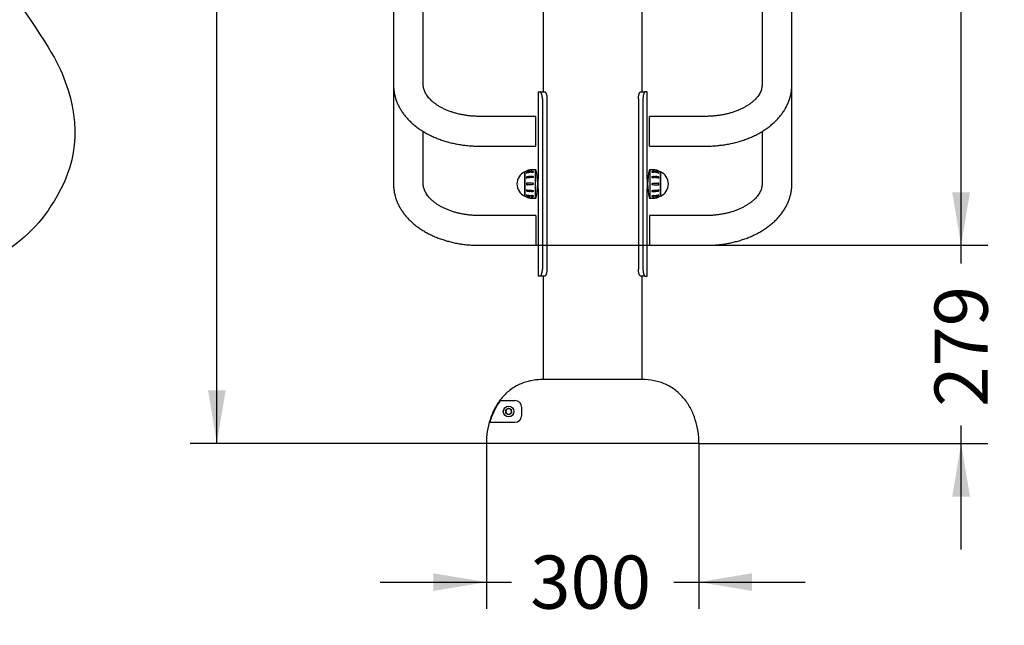
# Model space of a CAD drawing. Units: millimetres. Extents: x 0 to 291, y 0 to 204.
# Drawn here: x 214 to 283, y 76 to 118 of the extents above; entities that cross this region are included whole.
import ezdxf
from ezdxf.enums import TextEntityAlignment as Align

# ---------------------------------------------------------------- set-up
doc = ezdxf.new("R2010")
doc.units = ezdxf.units.MM
doc.layers.add('ENCH-17_BARRAS_P', color=7, linetype='Continuous')
doc.layers.add('Predeterminado', color=7, linetype='Continuous')
doc.styles.add('SEACAD_Arial', font='arial.ttf')
doc.dimstyles.new('ISO', dxfattribs={"dimtxt": 3.75, "dimasz": 3.75, "dimexe": 1.875, "dimexo": 0, "dimgap": 0.9375, "dimtad": 0, "dimdec": 0, "dimlfac": 20, "dimtxsty": 'SEACAD_Arial', "dimblk1": '_SE_FILLED', "dimblk2": '_SE_FILLED', "dimsah": 1, "dimcen": 1.875, "dimadec": 1, "dimazin": 0, "dimtfac": 0.5, "dimtmove": 0, "dimatfit": 3, "dimfxl": 1, "dimarcsym": 0})

# ---------------------------------------------------------------- blocks, each defined once
blk = doc.blocks.new('SE1')
at = {"layer": 'ENCH-17_BARRAS_P', "color": 7, "linetype": 'Continuous'}
for p, q in [((239.972, 150.442), (239.972, 113.717)), ((242.072, 113.717), (242.072, 150.442)), ((265.972, 150.442), (265.972, 113.717)), ((268.072, 113.717), (268.072, 150.442)), ((250.522, 148.214), (250.522, 113.214)), ((257.522, 113.214), (257.522, 148.214)), ((239.972, 113.717), (239.972, 106.717)), ((250.172, 113.214), (250.311, 113.214)), ((250.172, 113.214), (250.172, 107.06)), ((250.311, 113.214), (250.637, 113.214)), ((257.407, 113.214), (257.732, 113.214)), ((257.872, 113.214), (257.732, 113.214)), ((257.872, 107.06), (257.872, 113.214)), ((268.072, 106.717), (268.072, 113.717)), ((250.476, 112.714), (250.476, 100.714)), ((250.798, 112.714), (250.798, 100.714)), ((257.245, 112.714), (257.245, 100.714)), ((257.568, 112.714), (257.568, 100.714)), ((250.022, 111.485), (246.022, 111.485)), ((250.022, 109.385), (250.022, 111.485)), ((258.022, 109.385), (258.022, 111.485)), ((262.022, 111.485), (258.022, 111.485)), ((242.072, 106.717), (242.072, 110.417)), ((265.972, 110.418), (265.972, 106.717)), ((246.022, 109.385), (250.022, 109.385)), ((258.022, 109.385), (262.022, 109.385)), ((249.71, 107.693), (249.376, 107.619)), ((249.381, 107.641), (249.422, 107.66)), ((249.422, 107.66), (249.423, 107.66)), ((249.683, 107.708), (249.58, 107.698)), ((249.587, 107.699), (249.637, 107.706)), ((249.687, 107.709), (249.637, 107.706)), ((249.847, 107.709), (249.682, 107.709)), ((249.847, 107.708), (249.683, 107.708)), ((249.847, 107.708), (249.847, 107.709)), ((249.971, 107.714), (249.971, 105.714)), ((258.072, 105.714), (258.072, 107.714)), ((258.197, 107.708), (258.197, 107.709)), ((258.361, 107.709), (258.197, 107.709)), ((258.361, 107.708), (258.197, 107.708)), ((258.667, 107.619), (258.334, 107.693)), ((258.407, 107.706), (258.357, 107.709)), ((258.464, 107.698), (258.361, 107.708)), ((258.407, 107.706), (258.456, 107.699)), ((258.622, 107.66), (258.621, 107.66)), ((258.621, 107.66), (258.663, 107.641)), ((249.233, 105.853), (249.233, 107.575)), ((249.247, 105.868), (249.247, 107.561)), ((249.247, 107.558), (249.247, 107.558)), ((249.247, 107.558), (249.247, 105.87)), ((249.71, 107.537), (249.376, 107.473)), ((249.71, 107.16), (249.376, 107.123)), ((249.402, 107.652), (249.399, 107.651)), ((249.58, 107.583), (249.683, 107.593)), ((249.58, 107.236), (249.683, 107.242)), ((249.683, 107.247), (249.583, 107.242)), ((249.824, 107.594), (249.682, 107.594)), ((249.77, 107.249), (249.682, 107.249)), ((249.847, 107.557), (249.847, 107.593)), ((249.847, 107.18), (249.847, 107.242)), ((250.176, 107.014), (250.136, 107.014)), ((257.908, 107.014), (257.868, 107.014)), ((258.197, 107.593), (258.197, 107.557)), ((258.197, 107.242), (258.197, 107.18)), ((258.361, 107.594), (258.22, 107.594)), ((258.361, 107.249), (258.275, 107.249)), ((258.667, 107.473), (258.334, 107.537)), ((258.667, 107.123), (258.334, 107.16)), ((258.361, 107.593), (258.464, 107.583)), ((258.361, 107.247), (258.461, 107.242)), ((258.361, 107.242), (258.464, 107.236)), ((258.645, 107.651), (258.642, 107.652)), ((258.653, 107.645), (258.645, 107.651)), ((258.698, 107.61), (258.663, 107.641)), ((258.682, 107.626), (258.672, 107.633)), ((258.797, 105.868), (258.797, 107.561)), ((258.797, 105.87), (258.797, 107.558)), ((258.81, 107.575), (258.81, 105.853)), ((249.427, 106.764), (249.376, 106.764)), ((249.376, 106.664), (249.427, 106.664)), ((249.376, 106.305), (249.71, 106.268)), ((249.583, 106.764), (249.427, 106.764)), ((249.583, 106.664), (249.427, 106.664)), ((249.683, 106.764), (249.583, 106.764)), ((249.683, 106.664), (249.583, 106.664)), ((249.71, 106.764), (249.683, 106.764)), ((249.71, 106.664), (249.683, 106.664)), ((249.847, 106.678), (249.847, 106.75)), ((250.136, 106.414), (250.176, 106.414)), ((250.172, 106.364), (250.172, 100.214)), ((257.868, 106.414), (257.908, 106.414)), ((257.872, 100.214), (257.872, 106.364)), ((258.197, 106.75), (258.197, 106.678)), ((258.334, 106.764), (258.361, 106.764)), ((258.334, 106.664), (258.361, 106.664)), ((258.334, 106.268), (258.667, 106.305)), ((258.361, 106.764), (258.461, 106.764)), ((258.361, 106.664), (258.461, 106.664)), ((258.461, 106.764), (258.617, 106.764)), ((258.461, 106.664), (258.617, 106.664)), ((258.667, 106.764), (258.617, 106.764)), ((258.617, 106.664), (258.667, 106.664)), ((249.346, 105.818), (249.38, 105.787)), ((249.362, 105.802), (249.371, 105.795)), ((249.376, 105.955), (249.71, 105.891)), ((249.376, 105.809), (249.71, 105.735)), ((249.422, 105.768), (249.381, 105.787)), ((249.39, 105.783), (249.398, 105.777)), ((249.399, 105.777), (249.402, 105.776)), ((249.422, 105.768), (249.423, 105.768)), ((249.683, 106.186), (249.58, 106.192)), ((249.683, 105.835), (249.58, 105.845)), ((249.58, 105.73), (249.683, 105.72)), ((249.683, 106.181), (249.583, 106.186)), ((249.637, 105.722), (249.687, 105.719)), ((249.682, 106.179), (249.769, 106.179)), ((249.682, 105.719), (249.847, 105.719)), ((249.683, 105.834), (249.824, 105.834)), ((249.683, 105.72), (249.847, 105.72)), ((249.847, 106.186), (249.847, 106.248)), ((249.847, 105.835), (249.847, 105.871)), ((249.847, 105.719), (249.847, 105.72)), ((258.197, 106.248), (258.197, 106.186)), ((258.197, 105.871), (258.197, 105.835)), ((258.197, 105.72), (258.361, 105.72)), ((258.197, 105.719), (258.197, 105.72)), ((258.197, 105.719), (258.361, 105.719)), ((258.219, 105.834), (258.361, 105.834)), ((258.274, 106.179), (258.361, 106.179)), ((258.334, 105.891), (258.667, 105.955)), ((258.334, 105.735), (258.667, 105.809)), ((258.357, 105.719), (258.407, 105.722)), ((258.464, 106.192), (258.361, 106.186)), ((258.361, 106.181), (258.461, 106.186)), ((258.464, 105.845), (258.361, 105.835)), ((258.361, 105.72), (258.464, 105.73)), ((258.663, 105.787), (258.621, 105.768)), ((258.622, 105.768), (258.621, 105.768)), ((258.642, 105.776), (258.645, 105.777)), ((258.797, 105.87), (258.797, 105.87)), ((250.022, 104.485), (246.022, 104.485)), ((250.022, 104.485), (250.022, 102.385)), ((258.022, 104.485), (258.022, 102.385)), ((262.022, 104.485), (258.022, 104.485)), ((246.022, 102.385), (250.022, 102.385)), ((258.022, 102.385), (262.022, 102.385)), ((250.311, 100.214), (250.172, 100.214)), ((250.637, 100.214), (250.311, 100.214)), ((250.522, 100.214), (250.522, 92.914)), ((257.732, 100.214), (257.407, 100.214)), ((257.522, 92.914), (257.522, 100.214)), ((257.732, 100.214), (257.872, 100.214)), ((257.521, 92.914), (250.522, 92.914)), ((247.532, 91.437), (248.521, 91.437)), ((247.879, 90.752), (248.063, 90.893)), ((247.91, 90.523), (247.879, 90.752)), ((248.123, 90.435), (247.91, 90.523)), ((248.063, 90.893), (248.276, 90.805)), ((248.306, 90.576), (248.123, 90.435)), ((248.276, 90.805), (248.306, 90.576)), ((249.021, 90.398), (249.021, 90.937)), ((246.783, 89.898), (248.521, 89.898)), ((261.52, 88.414), (246.522, 88.414)), ((261.522, 88.414), (261.52, 88.414))]:
    blk.add_line(p, q, dxfattribs=at)
blk.add_circle((248.093, 90.664), 0.375, dxfattribs=at)
for centre, radius, start, end in [((249.463, 107.516), 0.15, 106.09315, 140.8295), ((249.464, 107.515), 0.15, 105.66062, 140.84429), ((249.464, 107.515), 0.15, 105.6592, 114.4575), ((249.997, 105.614), 2.125, 101.31867, 105.66606), ((249.717, 107.02), 0.692, 99.07011, 101.49802), ((249.446, 108.393), 0.708, 280.87038, 281.54369), ((250.046, 105.252), 2.464, 94.63777, 97.84491), ((249.997, 105.614), 2.1, 90.69033, 94.09604), ((249.997, 105.614), 2.1, 89.29017, 90.69033), ((246.107, 106.714), 4.04, 345.67129, 14.32871), ((261.936, 106.714), 4.04, 165.67129, 194.32871), ((258.047, 105.614), 2.1, 89.30967, 90.69775), ((258.047, 105.614), 2.1, 85.90396, 89.30967), ((258.326, 107.02), 0.691, 78.50141, 80.93067), ((258.597, 108.393), 0.708, 258.45631, 259.12962), ((258.047, 105.614), 2.125, 74.33391, 78.68141), ((258.58, 107.515), 0.15, 39.1542, 74.3408), ((258.58, 107.516), 0.15, 39.1705, 73.90685), ((249.632, 106.714), 0.95, 115.09236, 244.90764), ((249.235, 107.561), 0.015, 96.36176, 115.09236), ((249.232, 107.561), 0.015, 0, 83.63824), ((249.272, 107.558), 0.025, 110.45049, 180), ((249.997, 105.614), 2.1, 108.02915, 110.45047), ((249.464, 107.513), 0.153, 124.51384, 140.73722), ((249.464, 107.515), 0.15, 126.90775, 140.8458), ((249.249, 107.999), 0.401, 284.20053, 288.59429), ((249.457, 107.402), 0.153, 102.90597, 136.0056), ((250.169, 107.49), 0.822, 178.7666, 181.23899), ((249.445, 107.019), 0.2, 96.35315, 119.39506), ((251.821, 107.162), 2.474, 179.29022, 180.71301), ((249.454, 107.019), 0.206, 97.50369, 112.09153), ((249.464, 107.513), 0.153, 114.13012, 119.91066), ((249.654, 108.388), 0.853, 273.72925, 283.04924), ((249.763, 106.817), 0.433, 78.79387, 89.06404), ((249.806, 106.925), 0.669, 86.5129, 88.44486), ((246.338, 106.714), 3.849, 354.78336, 5.21664), ((261.705, 106.714), 3.849, 174.78336, 185.21664), ((258.238, 106.94), 0.654, 91.62457, 93.62136), ((258.385, 108.361), 0.826, 256.80032, 266.42127), ((258.335, 107.647), 0.486, 253.50395, 269.87525), ((258.59, 107.019), 0.206, 67.90792, 82.49692), ((258.586, 107.402), 0.153, 43.99248, 77.09565), ((258.599, 107.019), 0.2, 60.60006, 83.65096), ((258.58, 107.513), 0.153, 60.66518, 65.86988), ((258.795, 107.999), 0.401, 251.4076, 255.79738), ((258.58, 107.513), 0.153, 42.01652, 49.93768), ((258.047, 105.614), 2.1, 69.54953, 71.96775), ((257.868, 107.49), 0.828, 358.77615, 1.22951), ((256.216, 107.162), 2.481, 359.29219, 0.71107), ((258.772, 107.558), 0.025, 0, 69.54951), ((258.812, 107.561), 0.015, 96.36176, 180), ((258.808, 107.561), 0.015, 64.90764, 83.63824), ((258.412, 106.714), 0.95, 295.09236, 64.90764), ((252.543, 106.714), 3.196, 179.36556, 180.63724), ((251.828, 106.266), 2.481, 179.29219, 180.71107), ((249.737, 106.363), 0.401, 74.09168, 93.86072), ((258.307, 107.065), 0.401, 254.0915, 273.86068), ((255.501, 106.714), 3.196, 359.36556, 0.63724), ((256.222, 106.266), 2.475, 359.29042, 0.71284), ((249.235, 105.868), 0.015, 244.90764, 263.63824), ((249.232, 105.868), 0.015, 276.36176, 0), ((249.272, 105.87), 0.025, 179.99997, 249.54951), ((249.997, 107.814), 2.1, 249.54953, 251.96775), ((249.445, 106.409), 0.2, 240.60006, 263.65096), ((250.175, 105.938), 0.828, 178.77615, 181.22951), ((249.457, 106.027), 0.153, 223.99247, 257.09567), ((249.464, 105.913), 0.15, 219.1542, 254.3408), ((249.248, 105.429), 0.401, 71.4076, 75.79738), ((249.463, 105.912), 0.15, 219.17049, 253.90685), ((249.464, 105.915), 0.153, 222.01661, 229.93745), ((249.454, 106.409), 0.206, 247.90792, 262.49692), ((249.464, 105.915), 0.153, 240.66519, 245.86988), ((249.997, 107.814), 2.125, 254.33391, 258.68137), ((249.717, 106.405), 0.688, 258.50036, 260.97445), ((249.661, 105.086), 0.806, 76.68175, 86.53977), ((250.043, 108.152), 2.44, 262.13934, 265.37793), ((249.806, 106.488), 0.654, 271.62451, 273.62156), ((249.997, 107.814), 2.1, 265.90396, 269.30967), ((249.997, 107.814), 2.1, 269.30967, 270.69775), ((258.047, 107.814), 2.1, 269.29017, 270.69033), ((258.047, 107.814), 2.1, 270.69033, 274.09604), ((258.281, 106.611), 0.433, 258.79359, 269.0642), ((258.389, 105.04), 0.853, 93.72898, 103.04966), ((258.237, 106.503), 0.669, 266.51309, 268.44497), ((257.998, 108.176), 2.464, 274.63777, 277.84496), ((258.327, 106.405), 0.688, 279.02558, 281.49965), ((258.047, 107.814), 2.125, 281.31863, 285.66606), ((258.59, 106.409), 0.206, 277.50369, 292.09153), ((258.598, 106.409), 0.2, 276.35316, 299.39506), ((258.586, 106.027), 0.153, 282.90597, 316.0056), ((258.58, 105.913), 0.15, 285.66062, 320.84429), ((258.58, 105.913), 0.15, 285.6592, 294.45748), ((258.58, 105.912), 0.15, 286.09315, 320.82951), ((258.58, 105.915), 0.153, 294.13012, 299.91066), ((258.58, 105.915), 0.153, 304.51382, 320.73722), ((258.795, 105.429), 0.401, 104.20053, 108.59429), ((258.58, 105.913), 0.15, 306.90793, 320.8458), ((257.875, 105.938), 0.822, 358.7666, 1.23899), ((258.047, 107.814), 2.1, 288.02915, 290.45047), ((258.772, 105.87), 0.025, 290.45049, 0), ((258.812, 105.868), 0.015, 180, 263.63824), ((258.808, 105.868), 0.015, 276.36176, 295.09236), ((248.521, 90.937), 0.5, 0, 90), ((248.093, 90.664), 0.2, 127.47733, 187.47733), ((248.093, 90.664), 0.2, 187.47733, 247.47733), ((248.093, 90.664), 0.2, 67.47733, 127.47733), ((248.093, 90.664), 0.2, 247.47733, 307.47733), ((248.093, 90.664), 0.2, 7.47733, 67.47733), ((248.093, 90.664), 0.2, 307.47733, 7.47733), ((248.521, 90.398), 0.5, 270, 0)]:
    blk.add_arc(centre, radius, start, end, dxfattribs=at)
for centre, major_axis, ratio, start_param, end_param in [((249.997, 105.779), (-2.125, 0), 0.866025, 4.909936, 4.985814), ((249.997, 105.744), (-2.125, 0), 0.866025, 4.909936, 4.985813), ((249.997, 106.207), (-2.11, 0), 0.5, -1.373252, -1.297371), ((249.997, 106.121), (-2.11, 0), 0.5, -1.373252, -1.297372), ((258.047, 106.207), (2.11, 0), 0.5, 1.297372, 1.373252), ((258.047, 106.121), (2.11, 0), 0.5, 1.297371, 1.373252), ((258.047, 105.779), (2.125, 0), 0.866025, 1.297372, 1.373249), ((258.047, 105.744), (2.125, 0), 0.866025, 1.297371, 1.373249), ((249.997, 107.307), (-2.11, 0), 0.5, 1.297371, 1.373252), ((258.047, 107.307), (2.11, 0), 0.5, -1.373252, -1.297372), ((249.997, 107.684), (-2.125, 0), 0.866025, 1.297371, 1.373252), ((249.997, 107.649), (-2.125, 0), 0.866025, 1.297372, 1.373251), ((249.997, 107.221), (-2.11, 0), 0.5, 1.297372, 1.373252), ((258.047, 107.221), (2.11, 0), 0.5, -1.373252, -1.297371), ((258.047, 107.684), (2.125, 0), 0.866025, 4.909937, 4.985813), ((258.047, 107.649), (2.125, 0), 0.866025, 4.909935, 4.985814)]:
    blk.add_ellipse(centre, major_axis=major_axis, ratio=ratio, start_param=start_param, end_param=end_param, dxfattribs=at)
for points, knots in [([(239.972, 113.717), (239.973, 113.657), (239.975, 113.527), (239.996, 113.298), (240.039, 113.047), (240.102, 112.797), (240.185, 112.552), (240.287, 112.31), (240.408, 112.073), (240.549, 111.841), (240.708, 111.616), (240.886, 111.397), (241.082, 111.186), (241.296, 110.984), (241.526, 110.791), (241.772, 110.609), (242.032, 110.437), (242.307, 110.277), (242.594, 110.129), (242.893, 109.993), (243.202, 109.87), (243.52, 109.761), (243.847, 109.665), (244.18, 109.583), (244.519, 109.515), (244.863, 109.461), (245.211, 109.421), (245.559, 109.395), (245.837, 109.386), (245.982, 109.385), (246.022, 109.385)], [0, 0, 0, 0, 0.022376, 0.057239, 0.09211, 0.127069, 0.162193, 0.19755, 0.233197, 0.269176, 0.30551, 0.342204, 0.379244, 0.4166, 0.454229, 0.492079, 0.530099, 0.568239, 0.606453, 0.644706, 0.682963, 0.721205, 0.759422, 0.797609, 0.835764, 0.873891, 0.911994, 0.95008, 0.988158, 1, 1, 1, 1]), ([(246.022, 111.485), (245.969, 111.485), (245.836, 111.486), (245.594, 111.497), (245.316, 111.521), (245.039, 111.557), (244.769, 111.605), (244.506, 111.664), (244.251, 111.734), (244.005, 111.813), (243.771, 111.902), (243.55, 112), (243.341, 112.105), (243.147, 112.217), (242.968, 112.335), (242.805, 112.458), (242.659, 112.584), (242.529, 112.713), (242.415, 112.843), (242.319, 112.974), (242.238, 113.105), (242.173, 113.237), (242.124, 113.369), (242.09, 113.502), (242.074, 113.621), (242.072, 113.688), (242.072, 113.717)], [0, 0, 0, 0, 0.021808, 0.064488, 0.107147, 0.149761, 0.192312, 0.234782, 0.277156, 0.319423, 0.361573, 0.403604, 0.445519, 0.487334, 0.529077, 0.570795, 0.612535, 0.654389, 0.696493, 0.739032, 0.782263, 0.826537, 0.872314, 0.920175, 0.970731, 1, 1, 1, 1]), ([(250.476, 112.714), (250.476, 112.747), (250.475, 112.78), (250.471, 112.828), (250.47, 112.843), (250.466, 112.875), (250.464, 112.891), (250.457, 112.936), (250.451, 112.965), (250.441, 113.005), (250.437, 113.019), (250.429, 113.044), (250.426, 113.056), (250.413, 113.091), (250.404, 113.112), (250.391, 113.139), (250.386, 113.148), (250.377, 113.163), (250.367, 113.177), (250.358, 113.188), (250.348, 113.197), (250.343, 113.201), (250.329, 113.211), (250.32, 113.214), (250.311, 113.214)], [0, 0, 0, 0, 0.125, 0.125, 0.1875, 0.1875, 0.25, 0.25, 0.375, 0.375, 0.4375, 0.4375, 0.5, 0.5, 0.625, 0.625, 0.6875, 0.6875, 0.75, 0.8125, 0.8125, 0.875, 0.875, 1, 1, 1, 1]), ([(250.637, 113.214), (250.645, 113.214), (250.654, 113.211), (250.667, 113.201), (250.672, 113.197), (250.681, 113.188), (250.686, 113.183), (250.7, 113.164), (250.709, 113.149), (250.722, 113.121), (250.727, 113.112), (250.736, 113.091), (250.74, 113.08), (250.752, 113.045), (250.759, 113.02), (250.77, 112.979), (250.773, 112.965), (250.779, 112.936), (250.784, 112.906), (250.788, 112.876), (250.792, 112.844), (250.793, 112.828), (250.797, 112.78), (250.798, 112.747), (250.798, 112.714)], [0, 0, 0, 0, 0.125, 0.125, 0.1875, 0.1875, 0.25, 0.25, 0.375, 0.375, 0.4375, 0.4375, 0.5, 0.5, 0.625, 0.625, 0.6875, 0.6875, 0.75, 0.8125, 0.8125, 0.875, 0.875, 1, 1, 1, 1]), ([(257.245, 112.714), (257.245, 112.747), (257.246, 112.78), (257.25, 112.828), (257.252, 112.843), (257.255, 112.875), (257.258, 112.891), (257.265, 112.936), (257.27, 112.965), (257.281, 113.006), (257.284, 113.019), (257.292, 113.044), (257.296, 113.056), (257.308, 113.091), (257.316, 113.112), (257.33, 113.139), (257.335, 113.148), (257.344, 113.163), (257.353, 113.177), (257.362, 113.188), (257.372, 113.197), (257.376, 113.201), (257.39, 113.211), (257.399, 113.214), (257.407, 113.214)], [0, 0, 0, 0, 0.125, 0.125, 0.1875, 0.1875, 0.25, 0.25, 0.375, 0.375, 0.4375, 0.4375, 0.5, 0.5, 0.625, 0.625, 0.6875, 0.6875, 0.75, 0.8125, 0.8125, 0.875, 0.875, 1, 1, 1, 1]), ([(257.732, 113.214), (257.724, 113.214), (257.714, 113.211), (257.7, 113.201), (257.696, 113.197), (257.686, 113.188), (257.681, 113.182), (257.667, 113.164), (257.658, 113.148), (257.644, 113.121), (257.639, 113.112), (257.631, 113.091), (257.626, 113.08), (257.614, 113.045), (257.607, 113.02), (257.596, 112.979), (257.593, 112.965), (257.587, 112.936), (257.582, 112.906), (257.578, 112.876), (257.574, 112.844), (257.573, 112.828), (257.569, 112.78), (257.568, 112.747), (257.568, 112.714)], [0, 0, 0, 0, 0.125, 0.125, 0.1875, 0.1875, 0.25, 0.25, 0.375, 0.375, 0.4375, 0.4375, 0.5, 0.5, 0.625, 0.625, 0.6875, 0.6875, 0.75, 0.8125, 0.8125, 0.875, 0.875, 1, 1, 1, 1]), ([(265.972, 113.717), (265.972, 113.696), (265.97, 113.632), (265.957, 113.516), (265.923, 113.379), (265.874, 113.244), (265.807, 113.107), (265.72, 112.967), (265.618, 112.83), (265.499, 112.695), (265.363, 112.564), (265.212, 112.437), (265.044, 112.314), (264.861, 112.196), (264.664, 112.085), (264.452, 111.981), (264.228, 111.885), (263.992, 111.797), (263.744, 111.72), (263.488, 111.652), (263.223, 111.595), (262.952, 111.55), (262.675, 111.516), (262.397, 111.494), (262.172, 111.486), (262.055, 111.485), (262.022, 111.485)], [0, 0, 0, 0, 0.020896, 0.076261, 0.124143, 0.16952, 0.217657, 0.263614, 0.308007, 0.35137, 0.394079, 0.436393, 0.478492, 0.520497, 0.562485, 0.6045, 0.64658, 0.688745, 0.731007, 0.773364, 0.815812, 0.858339, 0.900932, 0.943575, 0.986251, 1, 1, 1, 1]), ([(262.022, 109.385), (262.092, 109.385), (262.261, 109.387), (262.566, 109.4), (262.913, 109.429), (263.261, 109.472), (263.604, 109.529), (263.942, 109.601), (264.274, 109.686), (264.6, 109.786), (264.917, 109.899), (265.225, 110.025), (265.523, 110.165), (265.809, 110.317), (266.083, 110.482), (266.343, 110.659), (266.589, 110.848), (266.819, 111.048), (267.031, 111.258), (267.226, 111.478), (267.402, 111.705), (267.558, 111.94), (267.694, 112.181), (267.809, 112.428), (267.904, 112.678), (267.978, 112.931), (268.031, 113.186), (268.063, 113.435), (268.071, 113.618), (268.072, 113.705), (268.072, 113.717)], [0, 0, 0, 0, 0.020638, 0.05872, 0.096821, 0.134946, 0.173105, 0.211306, 0.249556, 0.287861, 0.326222, 0.36464, 0.403109, 0.441616, 0.480138, 0.51864, 0.55708, 0.595407, 0.633563, 0.671489, 0.709123, 0.746417, 0.783334, 0.819857, 0.855992, 0.891763, 0.927215, 0.962408, 0.995464, 1, 1, 1, 1]), ([(258.334, 107.693), (258.324, 107.694), (258.314, 107.696), (258.304, 107.697), (258.292, 107.698), (258.28, 107.7), (258.269, 107.701), (258.261, 107.702), (258.253, 107.703), (258.245, 107.704), (258.239, 107.704), (258.234, 107.705), (258.229, 107.705), (258.225, 107.705), (258.221, 107.706), (258.218, 107.706), (258.215, 107.706), (258.213, 107.707), (258.211, 107.707), (258.209, 107.707), (258.207, 107.707), (258.206, 107.707), (258.205, 107.707), (258.204, 107.707), (258.203, 107.707), (258.202, 107.708), (258.201, 107.708), (258.2, 107.708), (258.2, 107.708), (258.199, 107.708), (258.199, 107.708), (258.199, 107.708), (258.198, 107.708), (258.198, 107.708), (258.198, 107.708), (258.197, 107.708), (258.197, 107.708), (258.197, 107.708), (258.197, 107.708), (258.197, 107.708), (258.197, 107.708), (258.197, 107.708), (258.197, 107.708)], [0, 0, 0, 0, 0.214513, 0.214513, 0.214513, 0.470962, 0.470962, 0.470962, 0.643561, 0.643561, 0.643561, 0.759587, 0.759587, 0.759587, 0.837577, 0.837577, 0.837577, 0.890049, 0.890049, 0.890049, 0.925427, 0.925427, 0.925427, 0.949365, 0.949365, 0.949365, 0.965655, 0.965655, 0.965655, 0.976842, 0.976842, 0.976842, 0.987746, 0.987746, 0.987746, 0.992457, 0.992457, 0.992457, 0.99726, 0.99726, 0.99726, 1, 1, 1, 1]), ([(249.357, 107.516), (249.355, 107.515), (249.353, 107.514), (249.349, 107.511), (249.347, 107.509), (249.347, 107.508)], [0.552681, 0.552681, 0.552681, 0.552681, 0.75, 0.75, 1, 1, 1, 1]), ([(249.347, 107.472), (249.347, 107.471), (249.349, 107.47), (249.353, 107.469), (249.356, 107.469), (249.365, 107.47), (249.371, 107.471), (249.376, 107.473)], [0, 0, 0, 0, 0.25, 0.25, 0.5, 0.5, 1, 1, 1, 1]), ([(249.376, 107.21), (249.371, 107.209), (249.365, 107.208), (249.356, 107.204), (249.353, 107.202), (249.349, 107.198), (249.347, 107.196), (249.347, 107.193)], [0, 0, 0, 0, 0.5, 0.5, 0.75, 0.75, 1, 1, 1, 1]), ([(249.347, 107.131), (249.347, 107.129), (249.349, 107.126), (249.353, 107.124), (249.356, 107.123), (249.365, 107.122), (249.371, 107.122), (249.376, 107.123)], [0, 0, 0, 0, 0.25, 0.25, 0.5, 0.5, 1, 1, 1, 1]), ([(249.847, 107.18), (249.847, 107.18), (249.846, 107.179), (249.845, 107.178), (249.844, 107.178), (249.842, 107.177), (249.841, 107.177), (249.837, 107.176), (249.834, 107.175), (249.825, 107.173), (249.819, 107.172), (249.802, 107.17), (249.791, 107.168), (249.756, 107.164), (249.733, 107.162), (249.71, 107.16)], [0, 0, 0, 0, 0.015625, 0.015625, 0.03125, 0.03125, 0.0625, 0.0625, 0.125, 0.125, 0.25, 0.25, 0.5, 0.5, 1, 1, 1, 1]), ([(258.197, 107.242), (258.197, 107.242), (258.197, 107.243), (258.199, 107.243), (258.199, 107.244), (258.201, 107.244), (258.203, 107.245), (258.207, 107.245), (258.21, 107.246), (258.218, 107.247), (258.224, 107.247), (258.241, 107.248), (258.253, 107.249), (258.268, 107.249), (258.271, 107.249), (258.275, 107.249)], [0, 0, 0, 0, 0.015625, 0.015625, 0.03125, 0.03125, 0.0625, 0.0625, 0.125, 0.125, 0.25, 0.25, 0.5, 0.5, 0.5751503, 0.5751503, 0.5751503, 0.5751503]), ([(258.667, 107.473), (258.673, 107.471), (258.679, 107.47), (258.687, 107.469), (258.69, 107.469), (258.695, 107.47), (258.697, 107.471), (258.697, 107.472)], [0, 0, 0, 0, 0.5, 0.5, 0.75, 0.75, 1, 1, 1, 1]), ([(258.697, 107.193), (258.697, 107.196), (258.695, 107.198), (258.69, 107.202), (258.687, 107.204), (258.679, 107.208), (258.673, 107.209), (258.667, 107.21)], [0, 0, 0, 0, 0.25, 0.25, 0.5, 0.5, 1, 1, 1, 1]), ([(258.667, 107.123), (258.673, 107.122), (258.679, 107.122), (258.687, 107.123), (258.69, 107.124), (258.695, 107.126), (258.697, 107.129), (258.697, 107.131)], [0, 0, 0, 0, 0.5, 0.5, 0.75, 0.75, 1, 1, 1, 1]), ([(258.697, 107.508), (258.697, 107.509), (258.695, 107.511), (258.691, 107.514), (258.689, 107.515), (258.686, 107.516)], [0, 0, 0, 0, 0.25, 0.25, 0.4446731, 0.4446731, 0.4446731, 0.4446731]), ([(239.972, 106.717), (239.973, 106.657), (239.975, 106.527), (239.996, 106.298), (240.039, 106.047), (240.102, 105.797), (240.185, 105.552), (240.287, 105.31), (240.408, 105.073), (240.549, 104.841), (240.708, 104.616), (240.886, 104.397), (241.082, 104.186), (241.296, 103.984), (241.526, 103.791), (241.772, 103.609), (242.032, 103.437), (242.307, 103.277), (242.594, 103.129), (242.893, 102.993), (243.202, 102.87), (243.52, 102.761), (243.847, 102.665), (244.18, 102.583), (244.519, 102.515), (244.863, 102.461), (245.211, 102.421), (245.559, 102.395), (245.837, 102.386), (245.982, 102.385), (246.022, 102.385)], [0, 0, 0, 0, 0.022376, 0.057239, 0.09211, 0.127069, 0.162193, 0.19755, 0.233197, 0.269176, 0.30551, 0.342204, 0.379244, 0.4166, 0.454229, 0.492079, 0.530099, 0.568239, 0.606453, 0.644706, 0.682963, 0.721205, 0.759422, 0.797609, 0.835764, 0.873891, 0.911994, 0.95008, 0.988158, 1, 1, 1, 1]), ([(246.022, 104.485), (245.969, 104.485), (245.836, 104.486), (245.594, 104.497), (245.316, 104.521), (245.039, 104.557), (244.769, 104.605), (244.506, 104.664), (244.251, 104.734), (244.005, 104.813), (243.771, 104.902), (243.55, 105), (243.341, 105.105), (243.147, 105.217), (242.968, 105.335), (242.805, 105.458), (242.659, 105.584), (242.529, 105.713), (242.415, 105.843), (242.319, 105.974), (242.238, 106.105), (242.173, 106.237), (242.124, 106.369), (242.09, 106.502), (242.074, 106.621), (242.072, 106.688), (242.072, 106.717)], [0, 0, 0, 0, 0.021808, 0.064488, 0.107147, 0.149761, 0.192312, 0.234782, 0.277156, 0.319423, 0.361573, 0.403604, 0.445519, 0.487334, 0.529077, 0.570795, 0.612535, 0.654389, 0.696493, 0.739032, 0.782263, 0.826537, 0.872314, 0.920175, 0.970731, 1, 1, 1, 1]), ([(249.376, 106.764), (249.371, 106.764), (249.365, 106.764), (249.356, 106.761), (249.353, 106.759), (249.349, 106.755), (249.347, 106.753), (249.347, 106.749)], [0, 0, 0, 0, 0.5, 0.5, 0.75, 0.75, 1, 1, 1, 1]), ([(249.347, 106.679), (249.347, 106.675), (249.349, 106.673), (249.353, 106.669), (249.356, 106.667), (249.365, 106.665), (249.371, 106.664), (249.376, 106.664)], [0, 0, 0, 0, 0.25, 0.25, 0.5, 0.5, 1, 1, 1, 1]), ([(249.376, 106.305), (249.371, 106.306), (249.365, 106.306), (249.356, 106.305), (249.353, 106.304), (249.349, 106.302), (249.347, 106.299), (249.347, 106.297)], [0, 0, 0, 0, 0.5, 0.5, 0.75, 0.75, 1, 1, 1, 1]), ([(249.847, 106.678), (249.847, 106.678), (249.846, 106.677), (249.845, 106.676), (249.844, 106.676), (249.842, 106.675), (249.841, 106.675), (249.837, 106.674), (249.834, 106.673), (249.825, 106.672), (249.819, 106.671), (249.802, 106.669), (249.791, 106.668), (249.756, 106.665), (249.733, 106.664), (249.71, 106.664)], [0, 0, 0, 0, 0.015625, 0.015625, 0.03125, 0.03125, 0.0625, 0.0625, 0.125, 0.125, 0.25, 0.25, 0.5, 0.5, 1, 1, 1, 1]), ([(249.71, 106.268), (249.733, 106.266), (249.756, 106.264), (249.791, 106.26), (249.802, 106.258), (249.819, 106.256), (249.825, 106.255), (249.834, 106.253), (249.837, 106.252), (249.841, 106.251), (249.842, 106.251), (249.845, 106.25), (249.847, 106.249), (249.847, 106.248)], [0, 0, 0, 0, 0.5, 0.5, 0.75, 0.75, 0.875, 0.875, 0.9375, 0.9375, 0.96875, 0.96875, 1, 1, 1, 1]), ([(258.197, 106.75), (258.197, 106.75), (258.197, 106.751), (258.199, 106.752), (258.199, 106.752), (258.201, 106.753), (258.203, 106.753), (258.207, 106.754), (258.21, 106.755), (258.218, 106.756), (258.224, 106.757), (258.241, 106.759), (258.253, 106.76), (258.288, 106.763), (258.311, 106.764), (258.334, 106.764)], [0, 0, 0, 0, 0.015625, 0.015625, 0.03125, 0.03125, 0.0625, 0.0625, 0.125, 0.125, 0.25, 0.25, 0.5, 0.5, 1, 1, 1, 1]), ([(258.197, 106.248), (258.197, 106.248), (258.197, 106.249), (258.199, 106.25), (258.199, 106.25), (258.201, 106.251), (258.203, 106.251), (258.207, 106.252), (258.21, 106.253), (258.218, 106.255), (258.224, 106.256), (258.241, 106.258), (258.253, 106.26), (258.288, 106.264), (258.311, 106.266), (258.334, 106.268)], [0, 0, 0, 0, 0.015625, 0.015625, 0.03125, 0.03125, 0.0625, 0.0625, 0.125, 0.125, 0.25, 0.25, 0.5, 0.5, 1, 1, 1, 1]), ([(258.697, 106.749), (258.697, 106.753), (258.695, 106.755), (258.69, 106.759), (258.687, 106.761), (258.679, 106.764), (258.673, 106.764), (258.667, 106.764)], [0, 0, 0, 0, 0.25, 0.25, 0.5, 0.5, 1, 1, 1, 1]), ([(258.667, 106.664), (258.673, 106.664), (258.679, 106.665), (258.687, 106.667), (258.69, 106.669), (258.695, 106.673), (258.697, 106.675), (258.697, 106.679)], [0, 0, 0, 0, 0.5, 0.5, 0.75, 0.75, 1, 1, 1, 1]), ([(258.697, 106.297), (258.697, 106.299), (258.695, 106.302), (258.69, 106.304), (258.687, 106.305), (258.679, 106.306), (258.673, 106.306), (258.667, 106.305)], [0, 0, 0, 0, 0.25, 0.25, 0.5, 0.5, 1, 1, 1, 1]), ([(262.022, 102.385), (262.092, 102.385), (262.261, 102.387), (262.566, 102.4), (262.913, 102.429), (263.261, 102.472), (263.604, 102.529), (263.942, 102.601), (264.274, 102.686), (264.6, 102.786), (264.917, 102.899), (265.225, 103.025), (265.523, 103.165), (265.809, 103.317), (266.083, 103.482), (266.343, 103.659), (266.589, 103.848), (266.819, 104.048), (267.031, 104.258), (267.226, 104.478), (267.402, 104.705), (267.558, 104.94), (267.694, 105.181), (267.809, 105.428), (267.904, 105.678), (267.978, 105.931), (268.031, 106.186), (268.063, 106.435), (268.071, 106.618), (268.072, 106.705), (268.072, 106.717)], [0, 0, 0, 0, 0.020638, 0.05872, 0.096821, 0.134946, 0.173105, 0.211306, 0.249556, 0.287861, 0.326222, 0.36464, 0.403109, 0.441616, 0.480138, 0.51864, 0.55708, 0.595407, 0.633563, 0.671489, 0.709123, 0.746417, 0.783334, 0.819857, 0.855992, 0.891763, 0.927215, 0.962408, 0.995464, 1, 1, 1, 1]), ([(265.972, 106.717), (265.972, 106.696), (265.97, 106.632), (265.957, 106.516), (265.923, 106.379), (265.874, 106.244), (265.807, 106.107), (265.72, 105.967), (265.618, 105.83), (265.499, 105.695), (265.363, 105.564), (265.212, 105.437), (265.044, 105.314), (264.861, 105.196), (264.664, 105.085), (264.452, 104.981), (264.228, 104.885), (263.992, 104.797), (263.744, 104.72), (263.488, 104.652), (263.223, 104.595), (262.952, 104.55), (262.675, 104.516), (262.397, 104.494), (262.172, 104.486), (262.055, 104.485), (262.022, 104.485)], [0, 0, 0, 0, 0.020896, 0.076261, 0.124143, 0.16952, 0.217657, 0.263614, 0.308007, 0.35137, 0.394079, 0.436393, 0.478492, 0.520497, 0.562485, 0.6045, 0.64658, 0.688745, 0.731007, 0.773364, 0.815812, 0.858339, 0.900932, 0.943575, 0.986251, 1, 1, 1, 1]), ([(249.347, 106.235), (249.347, 106.233), (249.349, 106.23), (249.353, 106.226), (249.356, 106.224), (249.365, 106.221), (249.371, 106.219), (249.376, 106.218)], [0, 0, 0, 0, 0.25, 0.25, 0.5, 0.5, 1, 1, 1, 1]), ([(249.376, 105.955), (249.371, 105.957), (249.365, 105.958), (249.356, 105.959), (249.353, 105.959), (249.349, 105.958), (249.347, 105.957), (249.347, 105.956)], [0, 0, 0, 0, 0.5, 0.5, 0.75, 0.75, 1, 1, 1, 1]), ([(249.347, 105.92), (249.347, 105.919), (249.349, 105.917), (249.353, 105.914), (249.355, 105.913), (249.357, 105.912)], [0, 0, 0, 0, 0.25, 0.25, 0.4446731, 0.4446731, 0.4446731, 0.4446731]), ([(249.847, 106.186), (249.847, 106.186), (249.846, 106.185), (249.845, 106.185), (249.844, 106.184), (249.842, 106.184), (249.841, 106.183), (249.837, 106.183), (249.834, 106.182), (249.825, 106.181), (249.819, 106.181), (249.802, 106.18), (249.791, 106.179), (249.776, 106.179), (249.772, 106.179), (249.769, 106.179)], [0, 0, 0, 0, 0.015625, 0.015625, 0.03125, 0.03125, 0.0625, 0.0625, 0.125, 0.125, 0.25, 0.25, 0.5, 0.5, 0.5751256, 0.5751256, 0.5751256, 0.5751256]), ([(258.667, 106.218), (258.673, 106.219), (258.679, 106.221), (258.687, 106.224), (258.69, 106.226), (258.695, 106.23), (258.697, 106.233), (258.697, 106.235)], [0, 0, 0, 0, 0.5, 0.5, 0.75, 0.75, 1, 1, 1, 1]), ([(258.697, 105.956), (258.697, 105.957), (258.695, 105.958), (258.69, 105.959), (258.687, 105.959), (258.679, 105.958), (258.673, 105.957), (258.667, 105.955)], [0, 0, 0, 0, 0.25, 0.25, 0.5, 0.5, 1, 1, 1, 1]), ([(258.686, 105.912), (258.689, 105.913), (258.691, 105.914), (258.695, 105.917), (258.697, 105.919), (258.697, 105.92)], [0.552681, 0.552681, 0.552681, 0.552681, 0.75, 0.75, 1, 1, 1, 1]), ([(250.311, 100.214), (250.32, 100.214), (250.329, 100.217), (250.343, 100.227), (250.348, 100.231), (250.357, 100.24), (250.362, 100.246), (250.377, 100.264), (250.386, 100.28), (250.4, 100.307), (250.404, 100.316), (250.413, 100.337), (250.417, 100.348), (250.43, 100.383), (250.437, 100.408), (250.447, 100.449), (250.45, 100.463), (250.456, 100.492), (250.462, 100.522), (250.466, 100.552), (250.469, 100.584), (250.471, 100.6), (250.475, 100.648), (250.476, 100.681), (250.476, 100.714)], [0, 0, 0, 0, 0.125, 0.125, 0.1875, 0.1875, 0.25, 0.25, 0.375, 0.375, 0.4375, 0.4375, 0.5, 0.5, 0.625, 0.625, 0.6875, 0.6875, 0.75, 0.8125, 0.8125, 0.875, 0.875, 1, 1, 1, 1]), ([(250.798, 100.714), (250.798, 100.681), (250.797, 100.648), (250.793, 100.6), (250.792, 100.585), (250.788, 100.553), (250.786, 100.537), (250.779, 100.492), (250.773, 100.463), (250.763, 100.422), (250.759, 100.409), (250.752, 100.384), (250.748, 100.372), (250.736, 100.337), (250.727, 100.316), (250.714, 100.289), (250.709, 100.28), (250.7, 100.265), (250.691, 100.251), (250.681, 100.24), (250.672, 100.231), (250.667, 100.227), (250.654, 100.217), (250.645, 100.214), (250.637, 100.214)], [0, 0, 0, 0, 0.125, 0.125, 0.1875, 0.1875, 0.25, 0.25, 0.375, 0.375, 0.4375, 0.4375, 0.5, 0.5, 0.625, 0.625, 0.6875, 0.6875, 0.75, 0.8125, 0.8125, 0.875, 0.875, 1, 1, 1, 1]), ([(257.407, 100.214), (257.399, 100.214), (257.39, 100.217), (257.376, 100.227), (257.372, 100.231), (257.363, 100.24), (257.358, 100.246), (257.344, 100.264), (257.335, 100.279), (257.321, 100.307), (257.317, 100.316), (257.308, 100.337), (257.304, 100.348), (257.292, 100.383), (257.284, 100.408), (257.274, 100.449), (257.271, 100.463), (257.265, 100.492), (257.26, 100.522), (257.255, 100.552), (257.252, 100.584), (257.25, 100.6), (257.246, 100.648), (257.245, 100.681), (257.245, 100.714)], [0, 0, 0, 0, 0.125, 0.125, 0.1875, 0.1875, 0.25, 0.25, 0.375, 0.375, 0.4375, 0.4375, 0.5, 0.5, 0.625, 0.625, 0.6875, 0.6875, 0.75, 0.8125, 0.8125, 0.875, 0.875, 1, 1, 1, 1]), ([(257.568, 100.714), (257.568, 100.681), (257.569, 100.648), (257.573, 100.6), (257.574, 100.585), (257.578, 100.553), (257.58, 100.538), (257.587, 100.492), (257.593, 100.463), (257.603, 100.423), (257.607, 100.409), (257.614, 100.384), (257.618, 100.372), (257.63, 100.337), (257.639, 100.316), (257.653, 100.289), (257.658, 100.281), (257.667, 100.265), (257.676, 100.251), (257.686, 100.24), (257.695, 100.231), (257.7, 100.227), (257.714, 100.217), (257.724, 100.214), (257.732, 100.214)], [0, 0, 0, 0, 0.125, 0.125, 0.1875, 0.1875, 0.25, 0.25, 0.375, 0.375, 0.4375, 0.4375, 0.5, 0.5, 0.625, 0.625, 0.6875, 0.6875, 0.75, 0.8125, 0.8125, 0.875, 0.875, 1, 1, 1, 1]), ([(250.522, 92.914), (250.382, 92.914), (250.24, 92.908), (249.961, 92.882), (249.822, 92.863), (249.546, 92.808), (249.408, 92.774), (249.139, 92.689), (249.009, 92.64), (248.754, 92.525), (248.63, 92.461), (248.389, 92.316), (248.272, 92.235), (247.94, 91.975), (247.742, 91.778), (247.477, 91.45), (247.393, 91.335), (247.24, 91.098), (247.169, 90.977), (246.973, 90.601), (246.866, 90.34), (246.696, 89.809), (246.632, 89.536), (246.545, 88.979), (246.522, 88.697), (246.522, 88.414)], [0, 0, 0, 0, 0.0625, 0.0625, 0.125, 0.125, 0.1875, 0.1875, 0.25, 0.25, 0.3125, 0.3125, 0.375, 0.375, 0.5, 0.5, 0.5625, 0.5625, 0.625, 0.625, 0.75, 0.75, 0.875, 0.875, 1, 1, 1, 1]), ([(261.52, 88.414), (261.52, 88.696), (261.498, 88.977), (261.411, 89.534), (261.347, 89.807), (261.177, 90.338), (261.071, 90.598), (260.875, 90.974), (260.804, 91.096), (260.651, 91.332), (260.568, 91.447), (260.303, 91.775), (260.105, 91.972), (259.774, 92.232), (259.657, 92.313), (259.417, 92.458), (259.293, 92.523), (259.039, 92.638), (258.908, 92.688), (258.64, 92.772), (258.502, 92.807), (258.087, 92.889), (257.804, 92.914), (257.521, 92.914)], [0, 0, 0, 0, 0.125, 0.125, 0.25, 0.25, 0.375, 0.375, 0.4375, 0.4375, 0.5, 0.5, 0.625, 0.625, 0.6875, 0.6875, 0.75, 0.75, 0.8125, 0.8125, 0.875, 0.875, 1, 1, 1, 1]), ([(246.783, 89.898), (246.823, 90.037), (246.868, 90.173), (246.969, 90.441), (247.024, 90.572), (247.148, 90.83), (247.216, 90.956), (247.327, 91.14), (247.366, 91.201), (247.447, 91.321), (247.489, 91.379), (247.532, 91.437)], [0, 0, 0, 0, 0.25, 0.25, 0.5, 0.5, 0.75, 0.75, 0.875, 0.875, 1, 1, 1, 1])]:
    blk.add_open_spline(points, degree=3, knots=knots, dxfattribs=at)
blk = doc.blocks.new('DMBLK247')
at = {"layer": 'Predeterminado', "linetype": 'Continuous'}
for points in [[(242.772, 77.998), (246.522, 78.623), (242.772, 79.248)], [(265.27, 77.998), (265.27, 79.248), (261.52, 78.623)]]:
    blk.add_hatch(color=7, dxfattribs=at).paths.add_polyline_path(points)
at = {"layer": 'Predeterminado', "color": 7, "linetype": 'Continuous'}
for p, q in [((246.522, 88.414), (246.522, 76.748)), ((261.52, 88.414), (261.52, 76.748)), ((239.022, 78.623), (248.307, 78.623)), ((259.736, 78.623), (269.02, 78.623))]:
    blk.add_line(p, q, dxfattribs=at)
at = {"layer": 'Predeterminado', "color": 7, "linetype": 'Continuous', "style": 'SEACAD_Arial'}
blk.add_text('300', height=3.75, dxfattribs=at).set_placement((249.619, 80.498), align=Align.TOP_LEFT)
blk = doc.blocks.new('_SE_FILLED')
at = {"color": 0}
blk.add_line((0, 0), (-1, 0), dxfattribs=at)
blk.add_solid([(0, 0), (-1, -0.1665), (-1, 0.1665), (0, 0)], dxfattribs=at)
blk = doc.blocks.new('DMBLK249')
at = {"layer": 'Predeterminado', "linetype": 'Continuous'}
for points in [[(280.636, 106.135), (279.386, 106.135), (280.011, 102.385)], [(280.636, 84.664), (280.011, 88.414), (279.386, 84.664)]]:
    blk.add_hatch(color=7, dxfattribs=at).paths.add_polyline_path(points)
at = {"layer": 'Predeterminado', "color": 7, "linetype": 'Continuous'}
for p, q in [((280.011, 101.114), (280.011, 109.885)), ((262.022, 102.385), (281.886, 102.385)), ((280.011, 80.914), (280.011, 89.685)), ((261.52, 88.414), (281.886, 88.414))]:
    blk.add_line(p, q, dxfattribs=at)
at = {"layer": 'Predeterminado', "color": 7, "linetype": 'Continuous', "style": 'SEACAD_Arial'}
blk.add_text('279', height=3.75, rotation=90, dxfattribs=at).set_placement((278.136, 90.997), align=Align.TOP_LEFT)
blk = doc.blocks.new('DMBLK250')
at = {"layer": 'Predeterminado', "linetype": 'Continuous'}
for points in [[(280.636, 156.514), (280.011, 160.264), (279.386, 156.514)], [(280.636, 106.135), (279.386, 106.135), (280.011, 102.385)]]:
    blk.add_hatch(color=7, dxfattribs=at).paths.add_polyline_path(points)
at = {"layer": 'Predeterminado', "color": 7, "linetype": 'Continuous'}
for p, q in [((250.022, 160.264), (281.886, 160.264)), ((280.011, 138.507), (280.011, 160.264)), ((280.011, 102.385), (280.011, 124.142)), ((250.022, 102.385), (281.886, 102.385))]:
    blk.add_line(p, q, dxfattribs=at)
at = {"layer": 'Predeterminado', "color": 7, "linetype": 'Continuous', "style": 'SEACAD_Arial'}
blk.add_text('1158', height=3.75, rotation=90, dxfattribs=at).set_placement((278.136, 125.455), align=Align.TOP_LEFT)
blk = doc.blocks.new('DMBLK251')
at = {"layer": 'Predeterminado', "linetype": 'Continuous'}
for points in [[(226.886, 164.164), (228.136, 164.164), (227.511, 167.914)], [(226.886, 92.164), (227.511, 88.414), (228.136, 92.164)]]:
    blk.add_hatch(color=7, dxfattribs=at).paths.add_polyline_path(points)
at = {"layer": 'Predeterminado', "color": 7, "linetype": 'Continuous'}
for p, q in [((254.022, 167.914), (225.636, 167.914)), ((227.511, 135.346), (227.511, 167.914)), ((227.511, 88.414), (227.511, 120.982)), ((254.021, 88.414), (225.636, 88.414))]:
    blk.add_line(p, q, dxfattribs=at)
at = {"layer": 'Predeterminado', "color": 7, "linetype": 'Continuous', "style": 'SEACAD_Arial'}
blk.add_text('1590', height=3.75, rotation=90, dxfattribs=at).set_placement((225.636, 122.294), align=Align.TOP_LEFT)

msp = doc.modelspace()

# ---------------------------------------------------------------- linework, layer by layer
at = {"color": 7, "linetype": 'Continuous'}
for points in [[(210.98629, 123.11051), (214.91674, 117.57683), (216.03255, 115.86531), (216.59073, 114.51394)], [(216.59073, 114.51394), (217.90025, 111.34353), (217.78612, 108.5087), (216.24288, 105.87376)], [(216.24288, 105.87376), (215.05742, 103.84969), (214.25957, 103.05145), (211.54055, 101.16914)]]:
    msp.add_open_spline(points, degree=3, dxfattribs=at)

# ---------------------------------------------------------------- block references
at = {"layer": 'Predeterminado'}
msp.add_blockref('SE1', (0, 0), dxfattribs=at)

# ---------------------------------------------------------------- dimensions: what is measured, and where the dimension line sits
at = {"layer": 'Predeterminado', "color": 7, "linetype": 'Continuous'}
dim = msp.add_linear_dim(base=(227.51087, 88.41401), p1=(254.02118, 88.41401), p2=(254.0218, 167.91401), angle=89.9995529, text='\\A1;<>', dimstyle='ISO', override={"dimdec": 2}, dxfattribs=at)
dim.commit()
dim.dimension.update_dxf_attribs({"geometry": 'DMBLK251', "text_midpoint": (227.51087, 128.16401), "dimtype": 161})
for base, p1, p2, angle, picture, middle, dimtype in [((280.01088, 102.38488), (246.0218, 102.38488), (246.0218, 160.26401), 90, 'DMBLK250', (280.01088, 131.32445), 161), ((280.01087, 102.38488), (261.52039, 88.41401), (258.0218, 102.38488), 90, 'DMBLK249', (280.01087, 95.39945), 160), ((246.52196, 78.62269), (246.52196, 88.41401), (261.52039, 88.41401), 0, 'DMBLK247', (254.02118, 78.62269), 161)]:
    dim = msp.add_linear_dim(base=base, p1=p1, p2=p2, angle=angle, text='\\A1;<>', dimstyle='ISO', dxfattribs=at)
    dim.commit()
    dim.dimension.update_dxf_attribs({"geometry": picture, "text_midpoint": middle, "dimtype": dimtype})

doc.saveas('drawing.dxf')
